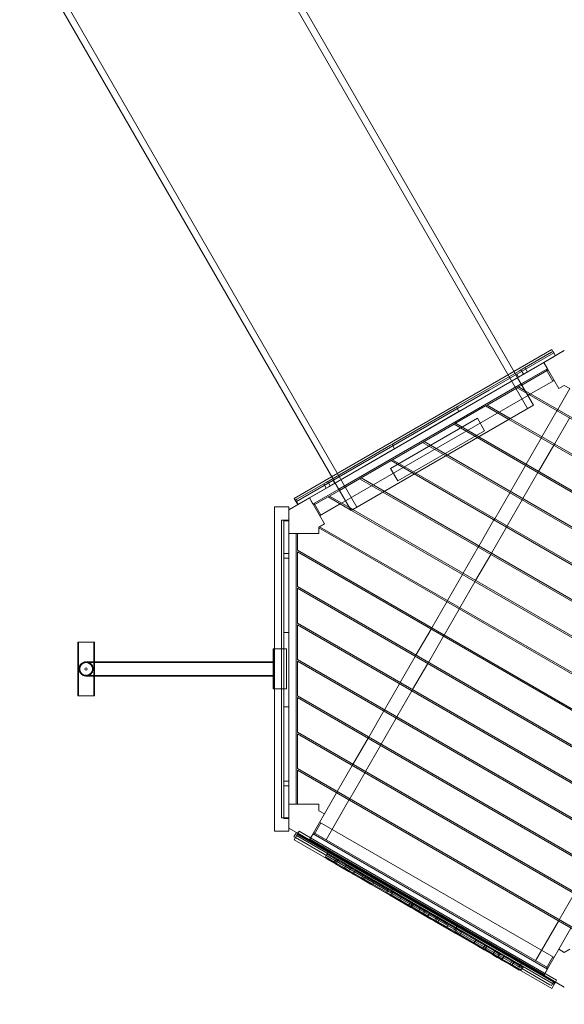
# Model space of a CAD drawing. Units: millimetres. Extents: x -674 to 36056, y 0 to 9321.
# Drawn here: x 2092 to 3721, y 2556 to 5501 of the extents above; entities that cross this region are included whole.
import ezdxf

# ---------------------------------------------------------------- set-up
doc = ezdxf.new("R2010")
doc.units = ezdxf.units.MM

# ---------------------------------------------------------------- blocks, each defined once
blk = doc.blocks.new('A$Cb19adef6')
at = {"color": 0, "linetype": 'Continuous', "lineweight": 0}
for p, q in [((3869, 8853.3), (4819, 7207.9)), ((3938.8, 8772.4), (4781.3, 7313.1)), ((3358, 8558.3), (4308, 6912.9)), ((3393.2, 8457.4), (4235.7, 6998.1)), ((4897, 7374.2), (4704.3, 7262.9)), ((4891.3, 7384.1), (4778.1, 7318.8)), ((4803.2, 7325.7), (4890.8, 7376.4)), ((4928.8, 7381), (4867.4, 7345.5)), ((4867.4, 7345.5), (4898.3, 7363.4)), ((4890.8, 7376.4), (4895.2, 7378.9)), ((4894.5, 7378.5), (4891.3, 7384.1)), ((4897, 7374.2), (4894.5, 7378.5)), ((4902.7, 7365.9), (4895.2, 7378.9)), ((4897, 7374.2), (4902, 7365.5)), ((4902.7, 7365.9), (4898.3, 7363.4)), ((4902.7, 7365.9), (4902.7, 7365.9)), ((4867.4, 7345.5), (4709.3, 7254.2)), ((4810.7, 7312.7), (4867.4, 7345.5)), ((4867.4, 7345.5), (4912.4, 7267.6)), ((4867.4, 7345.5), (4878.1, 7326.9)), ((4867.4, 7345.5), (4867.4, 7345.5)), ((4878.1, 7326.9), (4176.6, 6921.9)), ((4778.1, 7318.8), (4232.5, 7003.8)), ((4610.5, 7214.5), (4794.5, 7320.7)), ((4618, 7201.5), (4802, 7307.7)), ((4781.3, 7313.1), (4788.8, 7300.1)), ((4791.6, 7301.7), (4786.6, 7310.4)), ((4798.8, 7323.2), (4794.5, 7320.7)), ((4798.8, 7323.2), (4803.2, 7325.7)), ((4798.8, 7323.2), (4806.3, 7310.2)), ((4878.1, 7326.9), (4799.6, 7281.5)), ((4880.1, 7323.4), (4801.6, 7278)), ((4802, 7307.7), (4806.3, 7310.2)), ((4810.7, 7312.7), (4806.3, 7310.2)), ((4818.2, 7317.1), (4810.7, 7330.1)), ((4874.7, 7324.9), (4894.7, 7290.2)), ((4878.1, 7326.9), (4878.1, 7326.9)), ((4799.6, 7281.5), (4254, 6966.5)), ((4788.8, 7300.1), (4836.3, 7217.9)), ((4801.6, 7278), (4791.8, 7272.4)), ((4898.1, 7292.2), (4827.8, 7251.7)), ((4912.4, 7267.6), (4928.8, 7277.1)), ((4928.8, 7277.1), (4945.3, 7267.6)), ((4823.5, 7249.2), (4262.3, 6925.1)), ((4704.3, 7262.9), (4318.9, 7040.4)), ((4323.9, 7031.7), (4709.3, 7254.2)), ((4697.5, 7218), (4787.5, 7270)), ((4791.8, 7272.4), (4787.5, 7270)), ((4787.5, 7270), (4815.6, 7253.8)), ((4791.8, 7272.4), (4811.3, 7261.2)), ((4811.3, 7261.2), (5691.4, 6753.1)), ((4815.6, 7253.8), (5691.4, 6748.1)), ((4827.8, 7251.7), (4823.5, 7249.2)), ((4909.1, 7204.8), (4945.3, 7267.6)), ((4836.3, 7217.9), (4290.7, 6902.9)), ((4603.3, 7163.6), (4693.3, 7215.5)), ((4697.5, 7218), (4693.3, 7215.5)), ((4693.3, 7215.5), (4762.8, 7175.4)), ((4697.5, 7218), (4767, 7177.9)), ((4417.8, 7103.2), (4601.8, 7209.5)), ((4425.3, 7090.2), (4609.3, 7196.5)), ((4601.8, 7209.5), (4606.1, 7212)), ((4610.5, 7214.5), (4606.1, 7212)), ((4613.6, 7199), (4606.1, 7212)), ((4613.6, 7199), (4609.3, 7196.5)), ((4613.6, 7199), (4618, 7201.5)), ((4861.9, 7123.1), (4906.9, 7201)), ((4906.9, 7201), (4909.1, 7204.8)), ((4409, 7028.9), (4668.8, 7178.9)), ((4509, 7109.2), (4599, 7161.1)), ((4603.3, 7163.6), (4599, 7161.1)), ((4599, 7161.1), (4668.5, 7121)), ((4603.3, 7163.6), (4672.8, 7123.5)), ((4668.8, 7178.9), (4690.3, 7141.6)), ((4762.8, 7175.4), (5691.4, 6639.3)), ((4767, 7177.9), (5691.4, 6644.2)), ((4899.2, 7101.6), (4944.2, 7179.5)), ((4690.3, 7141.6), (4430.5, 6991.6)), ((4225.1, 6992), (4409.1, 7098.2)), ((4413.4, 7100.7), (4409.1, 7098.2)), ((4413.4, 7100.7), (4417.8, 7103.2)), ((4413.4, 7100.7), (4420.9, 7087.7)), ((4504.8, 7106.7), (4414.8, 7054.8)), ((4509, 7109.2), (4504.8, 7106.7)), ((4574.3, 7066.6), (4504.8, 7106.7)), ((4509, 7109.2), (4578.5, 7069)), ((4668.5, 7121), (5691.4, 6530.5)), ((4672.8, 7123.5), (5691.4, 6535.4)), ((4814.8, 7041.5), (4859.8, 7119.4)), ((4852, 7020), (4897, 7097.9)), ((4859.8, 7119.4), (4861.9, 7123.1)), ((4897, 7097.9), (4899.2, 7101.6)), ((4232.6, 6979), (4416.6, 7085.2)), ((4416.6, 7085.2), (4420.9, 7087.7)), ((4425.3, 7090.2), (4420.9, 7087.7)), ((4578.5, 7069), (5691.4, 6426.5)), ((4126.9, 6929.5), (4318.9, 7040.4)), ((4410.5, 7052.3), (4320.5, 7000.3)), ((4414.8, 7054.8), (4410.5, 7052.3)), ((4480, 7012.2), (4410.5, 7052.3)), ((4414.8, 7054.8), (4484.3, 7014.6)), ((5691.4, 6421.6), (4574.3, 7066.6)), ((4812.7, 7037.8), (4814.8, 7041.5)), ((4131.3, 6920.5), (4323.9, 7031.7)), ((4430.5, 6991.6), (4409, 7028.9)), ((5691.4, 6312.8), (4480, 7012.2)), ((4484.3, 7014.6), (5691.4, 6317.7)), ((4767.7, 6959.9), (4812.7, 7037.8)), ((4804.9, 6938.4), (4849.9, 7016.3)), ((4849.9, 7016.3), (4852, 7020)), ((4232.5, 7003.8), (4120.5, 6939.1)), ((4128.7, 6936.4), (4216.4, 6987)), ((4216.3, 6969.6), (4208.8, 6982.6)), ((4216.4, 6987), (4220.7, 6989.5)), ((4225.1, 6992), (4220.7, 6989.5)), ((4228.2, 6976.5), (4220.7, 6989.5)), ((4235.7, 6998.1), (4243.2, 6985.1)), ((4241.7, 6984.2), (4236.7, 6992.9)), ((4243.2, 6985.1), (4290.7, 6902.9)), ((4316.3, 6997.9), (4256, 6963)), ((4320.5, 7000.3), (4316.3, 6997.9)), ((4316.3, 6997.9), (4385.8, 6957.8)), ((4320.5, 7000.3), (4390, 6960.2)), ((4165.9, 6940.5), (4223.9, 6974)), ((4254, 6966.5), (4176.6, 6921.9)), ((4228.2, 6976.5), (4223.9, 6974)), ((4256, 6963), (4226.3, 6945.9)), ((4228.2, 6976.5), (4232.6, 6979)), ((4385.8, 6957.8), (5691.4, 6204)), ((4390, 6960.2), (5691.4, 6208.9)), ((4720.5, 6878.2), (4765.5, 6956.2)), ((4765.5, 6956.2), (4767.7, 6959.9)), ((4104.4, 6905), (4165.9, 6940.5)), ((4126.3, 6929.2), (4120.5, 6939.1)), ((4124.4, 6933.9), (4128.7, 6936.4)), ((4124.4, 6933.9), (4131.9, 6920.9)), ((4126.3, 6929.2), (4126.9, 6929.5)), ((4126.3, 6929.2), (4131.3, 6920.5)), ((4136.2, 6923.4), (4131.9, 6920.9)), ((4136.2, 6923.4), (4165.9, 6940.5)), ((4210.9, 6862.6), (4165.9, 6940.5)), ((4176.6, 6921.9), (4165.9, 6940.5)), ((4176.6, 6921.9), (4176.6, 6921.9)), ((4222, 6943.5), (4178.6, 6918.4)), ((4200.1, 6889.2), (4180.1, 6923.9)), ((4258, 6922.7), (4196.6, 6887.2)), ((4226.3, 6945.9), (4222, 6943.5)), ((4289.9, 6904.3), (4222, 6943.5)), ((4226.3, 6945.9), (4285.6, 6911.7)), ((4262.3, 6925.1), (4258, 6922.7)), ((4757.8, 6856.7), (4802.8, 6934.7)), ((4802.8, 6934.7), (4804.9, 6938.4)), ((4061.4, 6914), (4061.4, 6489)), ((4061.4, 6914), (4104.4, 6914)), ((4104.4, 6914), (4104.4, 6905)), ((4104.4, 6905), (4104.4, 6834)), ((4131.9, 6920.9), (4131.9, 6920.9)), ((4285.6, 6911.7), (4295.8, 6905.8)), ((4291.5, 6903.3), (4289.9, 6904.3)), ((5691.4, 6095.1), (4291.5, 6903.3)), ((4295.8, 6905.8), (5691.4, 6100)), ((4104.4, 6874), (4082.9, 6874)), ((4082.9, 6874), (4082.9, 5984)), ((4089.8, 6765.5), (4089.9, 6866.7)), ((4089.9, 6866.7), (4089.9, 6871.7)), ((4104.4, 6871.7), (4089.9, 6871.7)), ((4104.9, 6871.7), (4104.4, 6871.7)), ((4104.9, 6871.7), (4104.9, 6866.7)), ((4104.9, 6834), (4104.9, 6866.7)), ((4194.4, 6853), (4210.9, 6862.6)), ((4673.4, 6796.6), (4718.4, 6874.6)), ((4718.4, 6874.6), (4720.5, 6878.2)), ((4104.4, 6834), (4194.4, 6834)), ((4104.4, 6834), (4104.4, 6257.5)), ((4104.8, 6765.5), (4104.9, 6834)), ((4125.9, 6024), (4125.9, 6834)), ((4129.9, 6834), (4129.9, 6783.9)), ((4194.4, 6834), (4194.4, 6853)), ((4194.4, 6850.6), (5661.1, 6003.8)), ((5663.3, 6007.5), (4196.5, 6854.3)), ((4710.7, 6775.1), (4755.7, 6853.1)), ((4755.7, 6853.1), (4757.8, 6856.7)), ((4104.8, 6774.2), (4089.8, 6774.2)), ((5635.6, 5914.6), (4129.9, 6783.9)), ((4129.9, 6779), (5631.4, 5912.1)), ((4129.9, 6675.1), (4129.9, 6779)), ((4626.3, 6715), (4671.3, 6792.9)), ((4671.3, 6792.9), (4673.4, 6796.6)), ((4708.5, 6771.4), (4710.7, 6775.1)), ((4089.7, 6543), (4089.8, 6755.5)), ((4089.8, 6760.5), (4089.8, 6765.5)), ((4089.8, 6760.5), (4089.8, 6755.5)), ((4089.8, 6760.5), (4104.8, 6760.5)), ((4104.7, 6543), (4104.8, 6755.5)), ((4104.8, 6765.5), (4104.8, 6760.5)), ((4104.8, 6755.5), (4104.8, 6760.5)), ((4663.5, 6693.5), (4708.5, 6771.4)), ((4624.2, 6711.3), (4626.3, 6715)), ((4579.2, 6633.4), (4624.2, 6711.3)), ((4616.4, 6611.9), (4661.4, 6689.8)), ((4661.4, 6689.8), (4663.5, 6693.5)), ((5541.4, 5860.2), (4129.9, 6675.1)), ((5537.1, 5857.7), (4129.9, 6670.2)), ((4129.9, 6566.2), (4129.9, 6670.2)), ((4532, 6551.7), (4577, 6629.7)), ((4577, 6629.7), (4579.2, 6633.4)), ((4569.3, 6530.2), (4614.3, 6608.2)), ((4614.3, 6608.2), (4616.4, 6611.9)), ((4089.7, 6543), (4089.7, 6538)), ((4104.7, 6538), (4104.7, 6543)), ((5447.1, 5805.7), (4129.9, 6566.2)), ((4129.9, 6457.4), (4129.9, 6561.3)), ((4129.9, 6561.3), (5442.9, 5803.3)), ((4484.9, 6470.1), (4529.9, 6548.1)), ((4529.9, 6548.1), (4532, 6551.7)), ((3472.7, 6509), (3472.7, 6349)), ((3472.7, 6509), (3475.7, 6509)), ((3474.7, 6509), (3474.7, 6349)), ((3519.7, 6509), (3475.7, 6509)), ((3519.7, 6509), (3522.7, 6509)), ((3520.7, 6509), (3520.7, 6349)), ((3522.7, 6509), (3522.7, 6450.2)), ((4089.5, 6320.5), (4089.6, 6533)), ((4089.6, 6533), (4089.7, 6538)), ((4104.7, 6538), (4089.7, 6538)), ((4104.5, 6320.5), (4104.6, 6533)), ((4104.7, 6538), (4104.6, 6533)), ((4522.2, 6448.6), (4567.2, 6526.6)), ((4567.2, 6526.6), (4569.3, 6530.2)), ((4089.6, 6489), (4057.7, 6489)), ((4057.7, 6369), (4057.7, 6489)), ((4060.7, 6489), (4060.7, 6369)), ((4061.4, 6489), (4061.4, 6369)), ((4097.7, 6489), (4089.6, 6489)), ((4097.7, 6369), (4097.7, 6489)), ((3522.7, 6450.2), (3522.7, 6407.8)), ((3722.7, 6450.2), (4057.7, 6450.2)), ((5352.9, 5751.3), (4129.9, 6457.4)), ((5348.6, 5748.9), (4129.9, 6452.5)), ((4129.9, 6348.6), (4129.9, 6452.5)), ((4437.8, 6388.5), (4482.8, 6466.4)), ((4482.8, 6466.4), (4484.9, 6470.1)), ((3722.7, 6448.2), (4057.7, 6448.2)), ((4475, 6367), (4520, 6444.9)), ((4520, 6444.9), (4522.2, 6448.6)), ((3522.7, 6407.8), (3522.7, 6349)), ((3722.7, 6409.8), (4057.7, 6409.8)), ((3722.7, 6407.8), (4057.7, 6407.8)), ((4057.7, 6369), (4089.5, 6369)), ((4061.4, 6369), (4061.4, 5944)), ((4089.5, 6369), (4097.7, 6369)), ((4390.7, 6306.9), (4435.7, 6384.8)), ((4427.9, 6285.4), (4472.9, 6363.3)), ((4435.7, 6384.8), (4437.8, 6388.5)), ((4472.9, 6363.3), (4475, 6367)), ((3475.7, 6349), (3472.7, 6349)), ((3475.7, 6349), (3519.7, 6349)), ((3522.7, 6349), (3519.7, 6349)), ((4129.9, 6348.6), (5258.6, 5696.9)), ((4129.9, 6343.7), (5254.4, 5694.5)), ((4129.9, 6239.8), (4129.9, 6343.7)), ((4089.3, 6098), (4089.5, 6310.5)), ((4089.5, 6315.5), (4089.5, 6320.5)), ((4089.5, 6315.5), (4089.5, 6310.5)), ((4089.5, 6315.5), (4104.5, 6315.5)), ((4104.3, 6098), (4104.5, 6310.5)), ((4104.5, 6320.5), (4104.5, 6315.5)), ((4104.5, 6310.5), (4104.5, 6315.5)), ((4343.5, 6225.3), (4388.5, 6303.2)), ((4388.5, 6303.2), (4390.7, 6306.9)), ((4380.8, 6203.8), (4425.8, 6281.7)), ((4425.8, 6281.7), (4427.9, 6285.4)), ((4104.4, 6257.5), (4104.4, 6024)), ((4129.9, 6239.8), (5164.4, 5642.5)), ((5160.1, 5640.1), (4129.9, 6234.8)), ((4129.9, 6130.9), (4129.9, 6234.8)), ((4296.4, 6143.6), (4341.4, 6221.6)), ((4341.4, 6221.6), (4343.5, 6225.3)), ((4333.7, 6122.1), (4378.7, 6200.1)), ((4378.7, 6200.1), (4380.8, 6203.8)), ((4129.9, 6130.9), (5070.1, 5588.1)), ((4129.9, 6024), (4129.9, 6126)), ((4129.9, 6126), (5065.8, 5585.6)), ((4249.3, 6062), (4294.3, 6139.9)), ((4294.3, 6139.9), (4296.4, 6143.6)), ((4089.3, 6098), (4089.3, 6093)), ((4104.3, 6093), (4104.3, 6098)), ((4286.5, 6040.5), (4331.5, 6118.4)), ((4331.5, 6118.4), (4333.7, 6122.1)), ((4089.2, 5986.7), (4089.3, 6088)), ((4089.3, 6088), (4089.3, 6093)), ((4104.3, 6093), (4089.3, 6093)), ((4104.3, 6079.2), (4089.3, 6079.2)), ((4104.2, 5986.7), (4104.3, 6088)), ((4104.3, 6093), (4104.3, 6088)), ((4210.9, 5995.5), (4247.1, 6058.3)), ((4247.1, 6058.3), (4249.3, 6062)), ((4284.4, 6036.8), (4286.5, 6040.5)), ((4194.4, 6024), (4104.4, 6024)), ((4104.4, 5953), (4104.4, 6024)), ((4194.4, 6005), (4194.4, 6024)), ((4215.9, 5918.1), (4284.4, 6036.8)), ((4104.4, 5984), (4082.9, 5984)), ((4089.2, 5981.7), (4089.2, 5986.7)), ((4089.2, 5981.7), (4104.2, 5981.7)), ((4104.2, 5986.7), (4104.2, 5981.7)), ((4165.9, 5917.6), (4210.9, 5995.5)), ((4210.9, 5995.5), (4194.4, 6005)), ((4104.4, 5953), (4165.9, 5917.6)), ((4104.4, 5953), (4104.4, 5944)), ((4200.1, 5968.8), (4180.1, 5934.2)), ((4898.1, 5565.8), (4196.6, 5970.8)), ((4104.4, 5944), (4061.4, 5944)), ((4127.2, 5939.8), (4119.7, 5926.8)), ((4124, 5924.3), (4119.7, 5926.8)), ((4120.4, 5918.2), (4124, 5924.4)), ((4124, 5924.4), (4129.6, 5934.1)), ((4211.7, 5873.7), (4124, 5924.3)), ((4127.2, 5939.8), (4131.5, 5937.3)), ((4898.3, 5485.5), (4127.5, 5930.5)), ((4129.6, 5934.1), (4131.3, 5937.1)), ((4896.1, 5491.6), (4129.6, 5934.1)), ((4901.4, 5490.9), (4130.6, 5935.9)), ((4131.5, 5937.3), (4131.3, 5937.1)), ((4131.3, 5937.1), (4166, 5917.1)), ((4135, 5943.5), (4131.5, 5937.4)), ((4131.5, 5937.4), (4131.5, 5937.3)), ((4219.2, 5886.7), (4131.5, 5937.3)), ((4169.4, 5923.6), (4135, 5943.5)), ((4166.1, 5917.3), (4167.7, 5920)), ((4167.7, 5920), (4176.8, 5935.9)), ((4868.9, 5515.2), (4167.7, 5920)), ((4169.6, 5923.5), (4169.4, 5923.6)), ((4905.8, 5498.5), (4169.6, 5923.5)), ((4878.1, 5531.2), (4176.6, 5936.2)), ((4878.1, 5531.1), (4176.8, 5935.9)), ((4178.6, 5939.6), (4880.1, 5534.6)), ((4891.2, 5473.2), (4120.4, 5918.2)), ((4166, 5917.1), (4166.1, 5917.3)), ((4868.1, 5513.3), (4166.7, 5918.3)), ((4216, 5871.2), (4211.7, 5873.7)), ((4218.4, 5874.5), (4213.9, 5866.7)), ((4213.9, 5866.7), (4216.7, 5865.1)), ((4216, 5871.2), (4223.5, 5884.2)), ((4216, 5871.2), (4220.3, 5868.7)), ((4216.7, 5865.1), (4241.4, 5850.9)), ((4218, 5861.9), (4217.5, 5861.2)), ((4217.5, 5861.2), (4244.2, 5845.8)), ((4219, 5863.8), (4218, 5861.9)), ((4219.9, 5877.1), (4218.4, 5874.5)), ((4218.4, 5874.5), (4221.2, 5872.9)), ((4218.4, 5874.5), (4221.2, 5872.9)), ((4219.2, 5886.7), (4223.5, 5884.2)), ((4404.4, 5762.4), (4220.3, 5868.7)), ((4221.2, 5872.9), (4245.9, 5858.7)), ((4221.2, 5872.9), (4245.9, 5858.7)), ((4227.8, 5881.7), (4223.5, 5884.2)), ((4411.9, 5775.4), (4227.8, 5881.7)), ((4247.4, 5861.3), (4245.9, 5858.7)), ((4245.9, 5858.7), (4241.4, 5850.9)), ((4241.4, 5850.9), (4241.5, 5850.8)), ((4241.5, 5850.8), (4245.8, 5848.3)), ((4244.7, 5846.5), (4244.2, 5845.8)), ((4244.6, 5846.5), (4244.2, 5845.8)), ((4244.2, 5845.8), (4268.9, 5831.5)), ((4244.2, 5845.8), (4244.2, 5845.8)), ((4245.7, 5848.4), (4244.6, 5846.5)), ((4245.7, 5848.4), (4244.7, 5846.5)), ((4245.8, 5848.3), (4270.8, 5833.9)), ((4245.9, 5858.7), (4246, 5858.6)), ((4245.9, 5858.7), (4246, 5858.6)), ((4246, 5858.6), (4250.3, 5856.1)), ((4246, 5858.6), (4250.3, 5856.1)), ((4251.4, 5855.5), (4246.9, 5847.7)), ((4250.3, 5856.1), (4275.3, 5841.6)), ((4250.3, 5856.1), (4275.3, 5841.6)), ((4252.9, 5858.1), (4251.4, 5855.5)), ((4253, 5844.1), (4251.5, 5841.5)), ((4270.4, 5834.1), (4268.9, 5831.5)), ((4268.9, 5831.5), (4269.4, 5832.3)), ((4273.3, 5829), (4268.9, 5831.5)), ((4269.4, 5832.3), (4270.4, 5834.1)), ((4275.3, 5841.6), (4270.8, 5833.9)), ((4270.8, 5833.9), (4282.2, 5827.3)), ((4274.8, 5831.6), (4273.7, 5829.8)), ((4276.8, 5844.2), (4275.3, 5841.6)), ((4275.3, 5841.6), (4286.7, 5835.1)), ((4275.3, 5841.6), (4286.7, 5835.1)), ((4289.2, 5833.6), (4284.7, 5825.8)), ((4286.7, 5835.1), (4291.7, 5832.2)), ((4286.7, 5835.1), (4291.7, 5832.2)), ((4290.7, 5836.2), (4289.2, 5833.6)), ((4291.7, 5832.2), (4302.7, 5825.9)), ((4291.7, 5832.2), (4302.7, 5825.9)), ((4273.7, 5829.8), (4273.3, 5829)), ((4273.3, 5829), (4283.1, 5823.3)), ((4276.2, 5830.8), (4274.7, 5828.2)), ((4278.1, 5829.7), (4276.6, 5827.1)), ((4282.2, 5827.3), (4287.2, 5824.4)), ((4283.6, 5824), (4283.1, 5823.3)), ((4283.1, 5823.3), (4292.7, 5817.8)), ((4284.6, 5825.9), (4283.6, 5824)), ((4287.2, 5824.4), (4298.2, 5818.1)), ((4291.4, 5822), (4289.9, 5819.4)), ((4292.5, 5821.4), (4291, 5818.8)), ((4293.1, 5818.5), (4292.7, 5817.8)), ((4297, 5815.3), (4292.7, 5817.8)), ((4294.2, 5820.4), (4293.1, 5818.5)), ((4297.4, 5816), (4297, 5815.3)), ((4297, 5815.3), (4322.2, 5800.7)), ((4298.5, 5817.9), (4297.4, 5816)), ((4302.7, 5825.9), (4298.2, 5818.1)), ((4298.2, 5818.1), (4323.7, 5803.4)), ((4304.2, 5828.5), (4302.7, 5825.9)), ((4302.7, 5825.9), (4328.2, 5811.2)), ((4302.7, 5825.9), (4328.2, 5811.2)), ((4314.9, 5804.9), (4316.4, 5807.5)), ((4327.1, 5811.8), (4322.6, 5804)), ((4323.7, 5803.3), (4322.7, 5801.5)), ((4323.8, 5803.3), (4322.7, 5801.5)), ((4323.7, 5803.4), (4328, 5800.9)), ((4328.6, 5814.4), (4327.1, 5811.8)), ((4332.2, 5808.8), (4327.7, 5801)), ((4332.6, 5808.6), (4328.1, 5800.8)), ((4328.2, 5811.2), (4332.5, 5808.7)), ((4328.2, 5811.2), (4332.5, 5808.7)), ((4333.7, 5811.4), (4332.2, 5808.8)), ((4332.2, 5808.8), (4339.3, 5804.7)), ((4332.2, 5808.8), (4339.3, 5804.7)), ((4332.5, 5808.7), (4332.6, 5808.6)), ((4332.5, 5808.7), (4332.6, 5808.6)), ((4334.1, 5811.2), (4332.6, 5808.6)), ((4332.6, 5808.6), (4357.3, 5794.4)), ((4332.6, 5808.6), (4357.3, 5794.4)), ((4333.7, 5811.4), (4340.8, 5807.3)), ((4339.3, 5804.7), (4401.8, 5768.6)), ((4339.3, 5804.7), (4401.8, 5768.6)), ((4340.8, 5807.3), (4403.3, 5771.2)), ((4322.7, 5801.5), (4322.2, 5800.7)), ((4322.2, 5800.7), (4322.3, 5800.7)), ((4322.7, 5801.5), (4322.3, 5800.7)), ((4322.3, 5800.7), (4339.2, 5790.9)), ((4327.7, 5801), (4334.8, 5796.9)), ((4328, 5800.9), (4328.1, 5800.8)), ((4328.1, 5800.8), (4352.8, 5786.6)), ((4334.8, 5796.9), (4397.3, 5760.8)), ((4339.6, 5791.7), (4339.2, 5790.9)), ((4339.2, 5790.9), (4406.8, 5751.9)), ((4339.2, 5790.9), (4348.9, 5785.3)), ((4340.7, 5793.5), (4339.6, 5791.7)), ((4350.4, 5787.9), (4348.9, 5785.3)), ((4352.8, 5786.6), (4355.6, 5784.9)), ((4360.1, 5792.7), (4355.6, 5784.9)), ((4357.3, 5794.4), (4360.1, 5792.7)), ((4357.3, 5794.4), (4360.1, 5792.7)), ((4361.6, 5795.3), (4360.1, 5792.7)), ((4416.2, 5772.9), (4408.7, 5759.9)), ((4416.2, 5772.9), (4411.9, 5775.4)), ((4416.2, 5772.9), (4420.5, 5770.4)), ((4401.8, 5768.6), (4397.3, 5760.8)), ((4397.3, 5760.8), (4397.6, 5760.7)), ((4397.6, 5760.7), (4408.5, 5754.3)), ((4403.3, 5771.2), (4401.8, 5768.6)), ((4401.8, 5768.6), (4402.1, 5768.5)), ((4401.8, 5768.6), (4402.1, 5768.5)), ((4402.1, 5768.5), (4413, 5762.1)), ((4402.1, 5768.5), (4413, 5762.1)), ((4403.3, 5771.2), (4403.6, 5771.1)), ((4403.6, 5771.1), (4414.5, 5764.7)), ((4404.4, 5762.4), (4408.7, 5759.9)), ((4407.2, 5752.7), (4406.8, 5751.9)), ((4407.3, 5752.6), (4406.8, 5751.9)), ((4406.8, 5751.9), (4469.4, 5715.7)), ((4406.8, 5751.9), (4406.8, 5751.9)), ((4408.3, 5754.5), (4407.2, 5752.7)), ((4408.3, 5754.5), (4407.3, 5752.6)), ((4408.5, 5754.3), (4471.9, 5717.7)), ((4413, 5757.4), (4408.7, 5759.9)), ((4415.8, 5760.5), (4411.3, 5752.7)), ((4413, 5762.1), (4476.4, 5725.5)), ((4413, 5762.1), (4476.4, 5725.5)), ((4597, 5651.1), (4413, 5757.4)), ((4414.5, 5764.7), (4477.9, 5728.1)), ((4417.3, 5763.1), (4415.8, 5760.5)), ((4604.5, 5664.1), (4420.5, 5770.4)), ((4426.8, 5743.8), (4425.3, 5741.2)), ((4440.9, 5746.1), (4436.4, 5738.3)), ((4442.4, 5748.7), (4440.9, 5746.1)), ((4440.9, 5746.1), (4443.7, 5744.5)), ((4440.9, 5746.1), (4443.7, 5744.5)), ((4443.7, 5744.5), (4468.3, 5730.2)), ((4443.7, 5744.5), (4468.3, 5730.2)), ((4913.5, 5678.5), (4958.5, 5756.4)), ((4436.4, 5738.3), (4439.2, 5736.7)), ((4439.2, 5736.7), (4463.8, 5722.4)), ((4441.5, 5735.3), (4440, 5732.7)), ((4440, 5732.7), (4466.7, 5717.3)), ((4468.3, 5730.2), (4463.8, 5722.4)), ((4463.8, 5722.4), (4464, 5722.4)), ((4464, 5722.4), (4468.3, 5719.9)), ((4468.2, 5719.9), (4466.7, 5717.3)), ((4468.2, 5719.9), (4466.7, 5717.3)), ((4466.7, 5717.3), (4491.4, 5703)), ((4466.7, 5717.3), (4466.7, 5717.3)), ((4469.8, 5732.8), (4468.3, 5730.2)), ((4468.3, 5730.2), (4468.5, 5730.2)), ((4468.3, 5730.2), (4468.5, 5730.2)), ((4468.3, 5719.9), (4493.3, 5705.4)), ((4468.5, 5730.2), (4472.8, 5727.7)), ((4468.5, 5730.2), (4472.8, 5727.7)), ((4473.9, 5727), (4469.4, 5719.2)), ((4470.9, 5718.3), (4469.4, 5715.7)), ((4469.9, 5716.5), (4469.4, 5715.7)), ((4480.4, 5709.4), (4469.4, 5715.7)), ((4470.9, 5718.3), (4469.9, 5716.5)), ((4476.4, 5725.5), (4471.9, 5717.7)), ((4471.9, 5717.7), (4500.7, 5701.1)), ((4472.8, 5727.7), (4497.8, 5713.2)), ((4472.8, 5727.7), (4497.8, 5713.2)), ((4475.4, 5729.6), (4473.9, 5727)), ((4475.5, 5715.7), (4474, 5713.1)), ((4477.9, 5728.1), (4476.4, 5725.5)), ((4476.4, 5725.5), (4505.2, 5708.9)), ((4476.4, 5725.5), (4505.2, 5708.9)), ((4477.9, 5728.1), (4506.7, 5711.5)), ((4499.3, 5715.8), (4497.8, 5713.2)), ((4480.8, 5710.2), (4480.4, 5709.4)), ((4480.4, 5709.4), (4505.4, 5694.9)), ((4481.9, 5712), (4480.8, 5710.2)), ((4485.5, 5709.9), (4484, 5707.3)), ((4490.2, 5707.2), (4488.7, 5704.6)), ((4491.4, 5703), (4492.9, 5705.6)), ((4492.9, 5705.6), (4491.4, 5703)), ((4495.7, 5700.5), (4491.4, 5703)), ((4497.8, 5713.2), (4493.3, 5705.4)), ((4493.3, 5705.4), (4504.7, 5698.9)), ((4497.2, 5703.1), (4495.7, 5700.5)), ((4495.7, 5700.5), (4505.6, 5694.8)), ((4498.7, 5702.3), (4497.2, 5699.7)), ((4497.8, 5713.2), (4509.2, 5706.7)), ((4497.8, 5713.2), (4509.2, 5706.7)), ((4500.5, 5701.2), (4499, 5698.6)), ((4500.7, 5701.1), (4513.4, 5693.8)), ((4504.7, 5698.9), (4509.7, 5696)), ((4505.2, 5708.9), (4517.9, 5701.6)), ((4505.2, 5708.9), (4517.9, 5701.6)), ((4505.9, 5695.7), (4505.4, 5694.9)), ((4505.4, 5694.9), (4529.6, 5681)), ((4507.1, 5697.4), (4505.6, 5694.8)), ((4505.6, 5694.8), (4515.2, 5689.3)), ((4506.9, 5697.5), (4505.9, 5695.7)), ((4506.7, 5711.5), (4519.4, 5704.2)), ((4511.6, 5705.2), (4507.1, 5697.4)), ((4511.7, 5705.2), (4507.2, 5697.4)), ((4509.2, 5706.7), (4514.2, 5703.8)), ((4509.2, 5706.7), (4514.2, 5703.8)), ((4509.7, 5696), (4520.7, 5689.6)), ((4513.1, 5707.8), (4511.6, 5705.2)), ((4513.2, 5707.8), (4511.7, 5705.2)), ((4513.9, 5693.5), (4512.4, 5690.9)), ((4513.4, 5693.8), (4541.2, 5677.7)), ((4514.9, 5692.9), (4513.4, 5690.3)), ((4514.2, 5703.8), (4525.2, 5697.4)), ((4514.2, 5703.8), (4525.2, 5697.4)), ((4516.7, 5691.9), (4515.2, 5689.3)), ((4519.5, 5686.8), (4515.2, 5689.3)), ((4517.9, 5701.6), (4545.7, 5685.5)), ((4517.9, 5701.6), (4545.7, 5685.5)), ((4519.4, 5704.2), (4547.2, 5688.1)), ((4521, 5689.4), (4519.5, 5686.8)), ((4519.5, 5686.8), (4544.7, 5672.3)), ((4525.2, 5697.4), (4520.7, 5689.6)), ((4520.7, 5689.6), (4546.1, 5674.9)), ((4524, 5687.6), (4522.5, 5685)), ((4526.7, 5700), (4525.2, 5697.4)), ((4525.2, 5697.4), (4550.6, 5682.7)), ((4525.2, 5697.4), (4550.6, 5682.7)), ((4526.7, 5686.1), (4525.2, 5683.5)), ((4545.7, 5685.5), (4541.2, 5677.7)), ((4547.2, 5688.1), (4545.7, 5685.5)), ((4545.7, 5685.5), (4610.3, 5648.3)), ((4545.7, 5685.5), (4610.3, 5648.3)), ((4547.2, 5688.1), (4611.8, 5650.9)), ((4551, 5685.9), (4549.5, 5683.3)), ((4530, 5681.8), (4529.6, 5681)), ((4540.5, 5674.7), (4529.6, 5681)), ((4531.1, 5683.6), (4530, 5681.8)), ((4537.4, 5676.5), (4538.9, 5679.1)), ((4541, 5675.4), (4540.5, 5674.7)), ((4540.5, 5674.7), (4604.5, 5637.7)), ((4542, 5677.3), (4541, 5675.4)), ((4541.2, 5677.7), (4605.8, 5640.5)), ((4546.2, 5674.9), (4544.7, 5672.3)), ((4546.2, 5674.9), (4544.7, 5672.3)), ((4544.7, 5672.3), (4571.4, 5656.8)), ((4544.7, 5672.3), (4544.7, 5672.3)), ((4549.5, 5683.3), (4545, 5675.5)), ((4546.1, 5674.9), (4550.5, 5672.4)), ((4550.5, 5672.4), (4550.6, 5672.4)), ((4550.6, 5682.7), (4555, 5680.2)), ((4550.6, 5682.7), (4555, 5680.2)), ((4555.1, 5680.1), (4550.6, 5672.4)), ((4550.6, 5672.4), (4575.2, 5658.1)), ((4555, 5680.2), (4555.1, 5680.1)), ((4555, 5680.2), (4555.1, 5680.1)), ((4556.6, 5682.7), (4555.1, 5680.1)), ((4555.1, 5680.1), (4579.7, 5665.9)), ((4555.1, 5680.1), (4579.7, 5665.9)), ((4572.9, 5659.4), (4571.4, 5656.8)), ((4575.2, 5658.1), (4578, 5656.5)), ((4582.5, 5664.3), (4578, 5656.5)), ((4579.7, 5665.9), (4582.5, 5664.3)), ((4579.7, 5665.9), (4582.5, 5664.3)), ((4584, 5666.9), (4582.5, 5664.3)), ((4601.4, 5648.6), (4608.9, 5661.6)), ((4604.5, 5664.1), (4608.9, 5661.6)), ((4613.2, 5659.1), (4608.9, 5661.6)), ((4797.2, 5552.8), (4613.2, 5659.1)), ((4842.9, 5556.1), (4911.4, 5674.8)), ((4911.4, 5674.8), (4913.5, 5678.5)), ((4586, 5648.4), (4587.5, 5651)), ((4601.4, 5648.6), (4597, 5651.1)), ((4601.4, 5648.6), (4605.7, 5646.1)), ((4607.5, 5649.9), (4603, 5642.1)), ((4604.9, 5638.5), (4604.5, 5637.7)), ((4605, 5638.5), (4604.5, 5637.7)), ((4604.5, 5637.7), (4604.5, 5637.7)), ((4604.5, 5637.7), (4672.1, 5598.7)), ((4606, 5640.3), (4604.9, 5638.5)), ((4606, 5640.3), (4605, 5638.5)), ((4789.7, 5539.9), (4605.7, 5646.1)), ((4605.8, 5640.5), (4616.7, 5634.1)), ((4609, 5652.5), (4607.5, 5649.9)), ((4610.3, 5648.3), (4621.2, 5641.9)), ((4610.3, 5648.3), (4621.2, 5641.9)), ((4611.8, 5650.9), (4622.7, 5644.5)), ((4616.7, 5634.1), (4617, 5634)), ((4621.5, 5641.8), (4617, 5634)), ((4617, 5634), (4679.5, 5597.9)), ((4621.2, 5641.9), (4621.5, 5641.8)), ((4621.2, 5641.9), (4621.5, 5641.8)), ((4623, 5644.4), (4621.5, 5641.8)), ((4621.5, 5641.8), (4684, 5605.7)), ((4621.5, 5641.8), (4684, 5605.7)), ((4622.7, 5644.5), (4623, 5644.4)), ((4623, 5644.4), (4685.5, 5608.3)), ((4912.4, 5590.5), (4948.6, 5653.3)), ((4663.6, 5617.5), (4659.1, 5609.7)), ((4659.1, 5609.7), (4661.9, 5608.1)), ((4661.9, 5608.1), (4686.5, 5593.9)), ((4664.2, 5606.8), (4662.7, 5604.2)), ((4662.7, 5604.2), (4672.1, 5598.7)), ((4665.1, 5620.1), (4663.6, 5617.5)), ((4663.6, 5617.5), (4666.4, 5615.9)), ((4663.6, 5617.5), (4666.4, 5615.9)), ((4666.4, 5615.9), (4691, 5601.7)), ((4666.4, 5615.9), (4691, 5601.7)), ((4672.6, 5599.5), (4672.1, 5598.7)), ((4672.1, 5598.7), (4689.4, 5588.8)), ((4673.6, 5601.3), (4672.6, 5599.5)), ((4679.5, 5597.9), (4686.6, 5593.8)), ((4684, 5605.7), (4691.1, 5601.6)), ((4684, 5605.7), (4691.1, 5601.6)), ((4685.5, 5608.3), (4692.6, 5604.2)), ((4691, 5601.7), (4686.5, 5593.9)), ((4691.1, 5601.6), (4686.6, 5593.8)), ((4692.5, 5604.2), (4691, 5601.7)), ((4691, 5601.7), (4691.1, 5601.6)), ((4691, 5601.7), (4691.1, 5601.6)), ((4692.6, 5604.2), (4691.1, 5601.6)), ((4691.1, 5601.6), (4695.5, 5599.1)), ((4691.1, 5601.6), (4695.5, 5599.1)), ((4696.6, 5598.5), (4692.1, 5590.7)), ((4695.5, 5599.1), (4720.5, 5584.6)), ((4695.5, 5599.1), (4720.5, 5584.6)), ((4698.1, 5601.1), (4696.6, 5598.5)), ((4686.5, 5593.9), (4686.6, 5593.8)), ((4686.6, 5593.8), (4691, 5591.3)), ((4689.8, 5589.5), (4689.4, 5588.7)), ((4689.8, 5589.5), (4689.4, 5588.8)), ((4689.4, 5588.8), (4689.4, 5588.7)), ((4689.4, 5588.7), (4714.1, 5574.5)), ((4690.9, 5591.4), (4689.8, 5589.5)), ((4690.9, 5591.3), (4689.8, 5589.5)), ((4691, 5591.3), (4716, 5576.8)), ((4698.2, 5587.1), (4696.7, 5584.5)), ((4715.6, 5577.1), (4714.1, 5574.5)), ((4714.1, 5574.5), (4714.5, 5575.2)), ((4718.4, 5572), (4714.1, 5574.5)), ((4714.5, 5575.2), (4715.6, 5577.1)), ((4720.5, 5584.6), (4716, 5576.8)), ((4716, 5576.8), (4727.3, 5570.3)), ((4718.9, 5572.7), (4718.4, 5572)), ((4718.4, 5572), (4728.3, 5566.3)), ((4719.9, 5574.6), (4718.9, 5572.7)), ((4721.4, 5573.7), (4719.9, 5571.1)), ((4722, 5587.2), (4720.5, 5584.6)), ((4720.5, 5584.6), (4731.8, 5578.1)), ((4720.5, 5584.6), (4731.8, 5578.1)), ((4723.2, 5572.7), (4721.7, 5570.1)), ((4727.3, 5570.3), (4732.4, 5567.4)), ((4728.7, 5567), (4728.3, 5566.3)), ((4728.3, 5566.3), (4737.8, 5560.8)), ((4729.8, 5568.9), (4728.7, 5567)), ((4734.4, 5576.6), (4729.9, 5568.8)), ((4731.8, 5578.1), (4736.9, 5575.2)), ((4731.8, 5578.1), (4736.9, 5575.2)), ((4732.4, 5567.4), (4743.3, 5561.1)), ((4735.9, 5579.2), (4734.4, 5576.6)), ((4736.9, 5575.2), (4747.8, 5568.9)), ((4736.9, 5575.2), (4747.8, 5568.9)), ((4747.8, 5568.9), (4743.3, 5561.1)), ((4749.3, 5571.5), (4747.8, 5568.9)), ((4747.8, 5568.9), (4773.3, 5554.1)), ((4747.8, 5568.9), (4773.3, 5554.1)), ((4912.4, 5590.5), (4867.4, 5512.6)), ((4874.7, 5533.2), (4894.7, 5567.8)), ((4928.8, 5581), (4912.4, 5590.5)), ((4945.3, 5590.5), (4928.8, 5581)), ((4736.6, 5565), (4735.1, 5562.4)), ((4737.6, 5564.4), (4736.1, 5561.8)), ((4738.3, 5561.5), (4737.8, 5560.8)), ((4742.2, 5558.3), (4737.8, 5560.8)), ((4739.3, 5563.4), (4738.3, 5561.5)), ((4742.6, 5559), (4742.2, 5558.3)), ((4742.2, 5558.3), (4767.4, 5543.7)), ((4743.7, 5560.9), (4742.6, 5559)), ((4743.3, 5561.1), (4768.8, 5546.3)), ((4760.1, 5547.9), (4761.6, 5550.5)), ((4767.8, 5544.5), (4767.4, 5543.7)), ((4767.9, 5544.5), (4767.4, 5543.7)), ((4767.4, 5543.7), (4794.1, 5528.3)), ((4767.4, 5543.7), (4767.4, 5543.7)), ((4772.2, 5554.8), (4767.7, 5547)), ((4768.9, 5546.3), (4767.8, 5544.5)), ((4768.9, 5546.3), (4767.9, 5544.5)), ((4768.8, 5546.3), (4773.1, 5543.9)), ((4773.7, 5557.4), (4772.2, 5554.8)), ((4773.1, 5543.9), (4773.2, 5543.8)), ((4777.7, 5551.6), (4773.2, 5543.8)), ((4773.2, 5543.8), (4797.9, 5529.6)), ((4773.3, 5554.1), (4777.6, 5551.6)), ((4773.3, 5554.1), (4777.6, 5551.6)), ((4777.6, 5551.6), (4777.7, 5551.6)), ((4777.6, 5551.6), (4777.7, 5551.6)), ((4779.2, 5554.2), (4777.7, 5551.6)), ((4777.7, 5551.6), (4802.4, 5537.3)), ((4777.7, 5551.6), (4802.4, 5537.3)), ((4789.7, 5539.9), (4794, 5537.4)), ((4801.5, 5550.3), (4794, 5537.4)), ((4798.4, 5534.9), (4794, 5537.4)), ((4801.5, 5550.3), (4797.2, 5552.8)), ((4801.5, 5550.3), (4805.9, 5547.8)), ((4802.4, 5537.3), (4805.2, 5535.7)), ((4802.4, 5537.3), (4805.2, 5535.7)), ((4806.7, 5538.3), (4805.2, 5535.7)), ((4893.5, 5497.2), (4805.9, 5547.8)), ((4794.5, 5529), (4794.1, 5528.3)), ((4795.6, 5530.9), (4794.5, 5529)), ((4797.9, 5529.6), (4800.7, 5527.9)), ((4886, 5484.2), (4798.4, 5534.9)), ((4805.2, 5535.7), (4800.7, 5527.9)), ((4928.8, 5477.1), (4867.4, 5512.6)), ((4867.4, 5512.1), (4867.5, 5512.2)), ((4897.8, 5494.6), (4867.4, 5512.1)), ((4867.5, 5512.2), (4867.6, 5512.4)), ((4867.6, 5512.4), (4869.1, 5515)), ((4869.1, 5515), (4868.9, 5515.2)), ((4869.1, 5515), (4878.3, 5530.9)), ((4878.3, 5530.9), (4878.1, 5531.1)), ((4890.4, 5481.7), (4886, 5484.2)), ((4890.4, 5481.7), (4897.9, 5494.7)), ((4891.2, 5473.2), (4900.4, 5489.1)), ((4893.5, 5497.2), (4897.9, 5494.7)), ((4900.4, 5489.1), (4896.1, 5491.6)), ((4902.1, 5492.1), (4897.8, 5494.6)), ((4900.4, 5489.1), (4902.1, 5492.1)), ((4902.3, 5492.4), (4902.1, 5492.1)), ((4905.8, 5498.5), (4902.3, 5492.4))]:
    blk.add_line(p, q, dxfattribs=at)
blk.add_circle((3497.7, 6429), 3.5, dxfattribs=at)
for centre, radius, start, end in [((3476.5, 6429), 2183, 146.5548, 276.7895), ((3476.5, 6429), 2233, 147.9164, 276.3607), ((3497.7, 6429), 21.2, 90.0001, 180), ((3497.7, 6429), 21.2, 270, 90), ((3497.7, 6429), 21.2, 180, 269.9999), ((3497.7, 6429), 19.2, 90.0001, 180), ((3497.7, 6429), 19.2, 180, 269.9999), ((3497.7, 6429), 19.2, 270, 90)]:
    blk.add_arc(centre, radius, start, end, dxfattribs=at)
for points, knots in [([(3497.7, 6407.8), (3496.9, 6407.8), (3496.2, 6407.9), (3494.1, 6408.1), (3492.8, 6408.4), (3490.1, 6409.2), (3488.9, 6409.7), (3486.4, 6411), (3485.3, 6411.8), (3483.2, 6413.5), (3482.2, 6414.5), (3480.4, 6416.6), (3479.7, 6417.8), (3478.4, 6420.2), (3477.8, 6421.5), (3477, 6424.1), (3476.7, 6425.5), (3476.5, 6427.6), (3476.5, 6428.3), (3476.5, 6430.4), (3476.6, 6431.8), (3477.1, 6434.5), (3477.5, 6435.8), (3478.6, 6438.4), (3479.2, 6439.6), (3480.7, 6441.9), (3481.6, 6442.9), (3483.6, 6444.9), (3484.6, 6445.8), (3486.9, 6447.3), (3488.1, 6448), (3490.6, 6449.1), (3492, 6449.5), (3494, 6449.9), (3494.7, 6450), (3496.2, 6450.2), (3496.9, 6450.2), (3497.7, 6450.2)], [0, 0, 0, 0, 2.192986, 2.192986, 6.312861, 6.312861, 10.432735, 10.432735, 14.55261, 14.55261, 18.672485, 18.672485, 22.792364, 22.792364, 26.911461, 26.911461, 31.150648, 31.150648, 33.252887, 33.252887, 37.382532, 37.382532, 41.502344, 41.502344, 45.622219, 45.622219, 49.742094, 49.742094, 53.861968, 53.861968, 57.981843, 57.981843, 62.101717, 62.101717, 64.292028, 64.292028, 66.506165, 66.506165, 66.506165, 66.506165]), ([(3497.7, 6450.2), (3497.7, 6450.2), (3497.7, 6450.2), (3498, 6450.2), (3498.3, 6450.2), (3499.1, 6450.2), (3499.7, 6450.2), (3501.1, 6450.2), (3501.9, 6450.2), (3503.8, 6450.2), (3504.9, 6450.2), (3507.3, 6450.2), (3508.6, 6450.2), (3511.5, 6450.2), (3513.1, 6450.2), (3516.6, 6450.2), (3518.4, 6450.2), (3522.3, 6450.2), (3524.4, 6450.2), (3528.8, 6450.2), (3531.1, 6450.2), (3535.9, 6450.2), (3538.5, 6450.2), (3543.8, 6450.2), (3546.5, 6450.2), (3552.2, 6450.2), (3555.2, 6450.2), (3561.3, 6450.2), (3564.4, 6450.2), (3570.9, 6450.2), (3574.2, 6450.2), (3581.1, 6450.2), (3584.6, 6450.2), (3591.7, 6450.2), (3595.4, 6450.2), (3602.9, 6450.2), (3606.7, 6450.2), (3614.5, 6450.2), (3618.4, 6450.2), (3626.4, 6450.2), (3630.5, 6450.2), (3638.7, 6450.2), (3642.9, 6450.2), (3651.3, 6450.2), (3655.6, 6450.2), (3664.1, 6450.2), (3668.5, 6450.2), (3677.2, 6450.2), (3681.6, 6450.2), (3690.4, 6450.2), (3694.8, 6450.2), (3703.7, 6450.2), (3708.2, 6450.2), (3716, 6450.2), (3719.3, 6450.2), (3722.7, 6450.2)], [0, 0, 0, 0, 7.972427, 7.972427, 21.385738, 21.385738, 34.799049, 34.799049, 48.21236, 48.21236, 61.625671, 61.625671, 75.038982, 75.038982, 88.452293, 88.452293, 101.865604, 101.865604, 115.278914, 115.278914, 128.692225, 128.692225, 142.105536, 142.105536, 155.518847, 155.518847, 168.932158, 168.932158, 182.345469, 182.345469, 195.75878, 195.75878, 209.172091, 209.172091, 222.585402, 222.585402, 235.998713, 235.998713, 249.412024, 249.412024, 262.825335, 262.825335, 276.238646, 276.238646, 289.651957, 289.651957, 303.065268, 303.065268, 316.478579, 316.478579, 329.891889, 329.891889, 343.306968, 343.306968, 353.309442, 353.309442, 353.309442, 353.309442]), ([(3497.7, 6407.8), (3497.8, 6407.8), (3497.9, 6407.8), (3499.4, 6407.8), (3500.7, 6408), (3503.4, 6408.6), (3504.7, 6409), (3507.3, 6410.1), (3508.5, 6410.7), (3510.8, 6412.3), (3511.8, 6413.2), (3513.7, 6415.1), (3514.6, 6416.2), (3516.1, 6418.5), (3516.8, 6419.7), (3517.8, 6422.3), (3518.2, 6423.6), (3518.7, 6426.3), (3518.9, 6427.7), (3518.9, 6430.4), (3518.7, 6431.8), (3518.2, 6434.5), (3517.8, 6435.8), (3516.8, 6438.4), (3516.1, 6439.6), (3514.6, 6441.9), (3513.7, 6443), (3511.8, 6444.9), (3510.7, 6445.8), (3508.4, 6447.3), (3507.2, 6448), (3504.7, 6449.1), (3503.4, 6449.5), (3501.3, 6449.9), (3500.6, 6450), (3499.1, 6450.2), (3498.4, 6450.2), (3497.7, 6450.2)], [0, 0, 0, 0, 0.30201, 0.30201, 4.435086, 4.435086, 8.554876, 8.554876, 12.674751, 12.674751, 16.794625, 16.794625, 20.9145, 20.9145, 25.034375, 25.034375, 29.154249, 29.154249, 33.274124, 33.274124, 37.393998, 37.393998, 41.513873, 41.513873, 45.633747, 45.633747, 49.753622, 49.753622, 53.873497, 53.873497, 57.993371, 57.993371, 62.113246, 62.113246, 64.295875, 64.295875, 66.502078, 66.502078, 66.502078, 66.502078]), ([(3497.7, 6409.8), (3497, 6409.8), (3496.3, 6409.9), (3495, 6410), (3494.4, 6410.1), (3492.5, 6410.5), (3491.2, 6410.9), (3488.8, 6411.9), (3487.7, 6412.6), (3485.5, 6414.1), (3484.5, 6415), (3482.7, 6416.9), (3481.9, 6417.9), (3480.6, 6420.2), (3480, 6421.4), (3479.1, 6424), (3478.7, 6425.6), (3478.5, 6427.8), (3478.5, 6428.4), (3478.5, 6430.3), (3478.6, 6431.7), (3479.1, 6434.2), (3479.5, 6435.5), (3480.6, 6437.9), (3481.2, 6439), (3482.7, 6441.2), (3483.6, 6442.2), (3485.5, 6443.9), (3486.6, 6444.7), (3488.8, 6446.1), (3490, 6446.7), (3492.5, 6447.5), (3493.7, 6447.9), (3495.9, 6448.2), (3496.8, 6448.2), (3497.7, 6448.2)], [0, 0, 0, 0, 1.990095, 1.990095, 3.959091, 3.959091, 7.87998, 7.87998, 11.800869, 11.800869, 15.721758, 15.721758, 19.642687, 19.642687, 23.557906, 23.557906, 28.207344, 28.207344, 30.111121, 30.111121, 34.04264, 34.04264, 37.963454, 37.963454, 41.884343, 41.884343, 45.805232, 45.805232, 49.726121, 49.726121, 53.64701, 53.64701, 57.567899, 57.567899, 60.220325, 60.220325, 60.220325, 60.220325]), ([(3497.7, 6409.8), (3497.8, 6409.8), (3497.8, 6409.8), (3499.2, 6409.8), (3500.6, 6410), (3503.1, 6410.6), (3504.4, 6411), (3506.8, 6412.1), (3507.9, 6412.7), (3510, 6414.3), (3511, 6415.1), (3512.8, 6417.1), (3513.5, 6418.1), (3514.9, 6420.4), (3515.4, 6421.6), (3516.3, 6424.1), (3516.6, 6425.3), (3516.9, 6427.9), (3516.9, 6429.3), (3516.7, 6431.9), (3516.5, 6433.2), (3515.7, 6435.7), (3515.2, 6436.9), (3514, 6439.2), (3513.3, 6440.3), (3511.6, 6442.3), (3510.7, 6443.2), (3508.6, 6444.9), (3507.5, 6445.6), (3505.2, 6446.8), (3503.9, 6447.2), (3501.4, 6447.9), (3500.1, 6448.1), (3498.4, 6448.2), (3498, 6448.2), (3497.7, 6448.2)], [0, 0, 0, 0, 0.260292, 0.260292, 4.19508, 4.19508, 8.11587, 8.11587, 12.03676, 12.03676, 15.957649, 15.957649, 19.878538, 19.878538, 23.799427, 23.799427, 27.720316, 27.720316, 31.641205, 31.641205, 35.562094, 35.562094, 39.482982, 39.482982, 43.403871, 43.403871, 47.32476, 47.32476, 51.245649, 51.245649, 55.166538, 55.166538, 59.087427, 59.087427, 60.215664, 60.215664, 60.215664, 60.215664]), ([(3497.7, 6448.2), (3497.7, 6448.2), (3497.7, 6448.2), (3498, 6448.2), (3498.3, 6448.2), (3499.1, 6448.2), (3499.7, 6448.2), (3501.1, 6448.2), (3501.9, 6448.2), (3503.8, 6448.2), (3504.9, 6448.2), (3507.3, 6448.2), (3508.6, 6448.2), (3511.5, 6448.2), (3513.1, 6448.2), (3516.6, 6448.2), (3518.4, 6448.2), (3522.3, 6448.2), (3524.4, 6448.2), (3528.8, 6448.2), (3531.1, 6448.2), (3535.9, 6448.2), (3538.5, 6448.2), (3543.8, 6448.2), (3546.5, 6448.2), (3552.2, 6448.2), (3555.2, 6448.2), (3561.3, 6448.2), (3564.4, 6448.2), (3570.9, 6448.2), (3574.2, 6448.2), (3581.1, 6448.2), (3584.6, 6448.2), (3591.7, 6448.2), (3595.4, 6448.2), (3602.9, 6448.2), (3606.7, 6448.2), (3614.5, 6448.2), (3618.4, 6448.2), (3626.4, 6448.2), (3630.5, 6448.2), (3638.7, 6448.2), (3642.9, 6448.2), (3651.3, 6448.2), (3655.6, 6448.2), (3664.1, 6448.2), (3668.5, 6448.2), (3677.2, 6448.2), (3681.6, 6448.2), (3690.4, 6448.2), (3694.8, 6448.2), (3703.7, 6448.2), (3708.2, 6448.2), (3716, 6448.2), (3719.3, 6448.2), (3722.7, 6448.2)], [0, 0, 0, 0, 7.972427, 7.972427, 21.385738, 21.385738, 34.799049, 34.799049, 48.21236, 48.21236, 61.625671, 61.625671, 75.038982, 75.038982, 88.452293, 88.452293, 101.865604, 101.865604, 115.278914, 115.278914, 128.692225, 128.692225, 142.105536, 142.105536, 155.518847, 155.518847, 168.932158, 168.932158, 182.345469, 182.345469, 195.75878, 195.75878, 209.172091, 209.172091, 222.585402, 222.585402, 235.998713, 235.998713, 249.412024, 249.412024, 262.825335, 262.825335, 276.238646, 276.238646, 289.651957, 289.651957, 303.065268, 303.065268, 316.478579, 316.478579, 329.891889, 329.891889, 343.306968, 343.306968, 353.309442, 353.309442, 353.309442, 353.309442]), ([(3722.7, 6409.8), (3719.3, 6409.8), (3716, 6409.8), (3708.2, 6409.8), (3703.7, 6409.8), (3694.8, 6409.8), (3690.4, 6409.8), (3681.6, 6409.8), (3677.2, 6409.8), (3668.5, 6409.8), (3664.1, 6409.8), (3655.6, 6409.8), (3651.3, 6409.8), (3642.9, 6409.8), (3638.7, 6409.8), (3630.5, 6409.8), (3626.4, 6409.8), (3618.4, 6409.8), (3614.5, 6409.8), (3606.7, 6409.8), (3602.9, 6409.8), (3595.4, 6409.8), (3591.7, 6409.8), (3584.6, 6409.8), (3581.1, 6409.8), (3574.2, 6409.8), (3570.9, 6409.8), (3564.4, 6409.8), (3561.3, 6409.8), (3555.2, 6409.8), (3552.2, 6409.8), (3546.5, 6409.8), (3543.8, 6409.8), (3538.5, 6409.8), (3535.9, 6409.8), (3531.1, 6409.8), (3528.8, 6409.8), (3524.4, 6409.8), (3522.3, 6409.8), (3518.4, 6409.8), (3516.6, 6409.8), (3513.1, 6409.8), (3511.5, 6409.8), (3508.6, 6409.8), (3507.3, 6409.8), (3504.9, 6409.8), (3503.8, 6409.8), (3501.9, 6409.8), (3501.1, 6409.8), (3499.7, 6409.8), (3499.1, 6409.8), (3498.3, 6409.8), (3498, 6409.8), (3497.7, 6409.8), (3497.7, 6409.8), (3497.7, 6409.8), (3497.7, 6409.8), (3497.7, 6409.8), (3497.7, 6409.8), (3497.7, 6409.8), (3497.7, 6409.8), (3497.7, 6409.8), (3497.7, 6409.8), (3497.7, 6409.8), (3497.7, 6409.8), (3497.7, 6409.8), (3497.7, 6409.8), (3497.7, 6409.8), (3497.7, 6409.8), (3497.7, 6409.8)], [0, 0, 0, 0, 10.002474, 10.002474, 23.417553, 23.417553, 36.830863, 36.830863, 50.244174, 50.244174, 63.657485, 63.657485, 77.070796, 77.070796, 90.484107, 90.484107, 103.897418, 103.897418, 117.310729, 117.310729, 130.72404, 130.72404, 144.137351, 144.137351, 157.550662, 157.550662, 170.963973, 170.963973, 184.377284, 184.377284, 197.790595, 197.790595, 211.203906, 211.203906, 224.617217, 224.617217, 238.030528, 238.030528, 251.443839, 251.443839, 264.85715, 264.85715, 278.270461, 278.270461, 291.683771, 291.683771, 305.097082, 305.097082, 318.510393, 318.510393, 331.923704, 331.923704, 345.337015, 345.337015, 352.041433, 352.041433, 352.87958, 352.87958, 353.193884, 353.193884, 353.252816, 353.252816, 353.284066, 353.284066, 353.299691, 353.299691, 353.307504, 353.307504, 353.309457, 353.309457, 353.309457, 353.309457]), ([(3722.7, 6407.8), (3719.3, 6407.8), (3716, 6407.8), (3708.2, 6407.8), (3703.7, 6407.8), (3694.8, 6407.8), (3690.4, 6407.8), (3681.6, 6407.8), (3677.2, 6407.8), (3668.5, 6407.8), (3664.1, 6407.8), (3655.6, 6407.8), (3651.3, 6407.8), (3642.9, 6407.8), (3638.7, 6407.8), (3630.5, 6407.8), (3626.4, 6407.8), (3618.4, 6407.8), (3614.5, 6407.8), (3606.7, 6407.8), (3602.9, 6407.8), (3595.4, 6407.8), (3591.7, 6407.8), (3584.6, 6407.8), (3581.1, 6407.8), (3574.2, 6407.8), (3570.9, 6407.8), (3564.4, 6407.8), (3561.3, 6407.8), (3555.2, 6407.8), (3552.2, 6407.8), (3546.5, 6407.8), (3543.8, 6407.8), (3538.5, 6407.8), (3535.9, 6407.8), (3531.1, 6407.8), (3528.8, 6407.8), (3524.4, 6407.8), (3522.3, 6407.8), (3518.4, 6407.8), (3516.6, 6407.8), (3513.1, 6407.8), (3511.5, 6407.8), (3508.6, 6407.8), (3507.3, 6407.8), (3504.9, 6407.8), (3503.8, 6407.8), (3501.9, 6407.8), (3501.1, 6407.8), (3499.7, 6407.8), (3499.1, 6407.8), (3498.3, 6407.8), (3498, 6407.8), (3497.7, 6407.8), (3497.7, 6407.8), (3497.7, 6407.8)], [0, 0, 0, 0, 10.002474, 10.002474, 23.417553, 23.417553, 36.830863, 36.830863, 50.244174, 50.244174, 63.657485, 63.657485, 77.070796, 77.070796, 90.484107, 90.484107, 103.897418, 103.897418, 117.310729, 117.310729, 130.72404, 130.72404, 144.137351, 144.137351, 157.550662, 157.550662, 170.963973, 170.963973, 184.377284, 184.377284, 197.790595, 197.790595, 211.203906, 211.203906, 224.617217, 224.617217, 238.030528, 238.030528, 251.443839, 251.443839, 264.85715, 264.85715, 278.270461, 278.270461, 291.683771, 291.683771, 305.097082, 305.097082, 318.510393, 318.510393, 331.923704, 331.923704, 345.337015, 345.337015, 353.309589, 353.309589, 353.309589, 353.309589])]:
    blk.add_open_spline(points, degree=3, knots=knots, dxfattribs=at)

msp = doc.modelspace()

# ---------------------------------------------------------------- block references
msp.add_blockref('A$Cb19adef6', (-1207.4, -2870))

doc.saveas('drawing.dxf')
